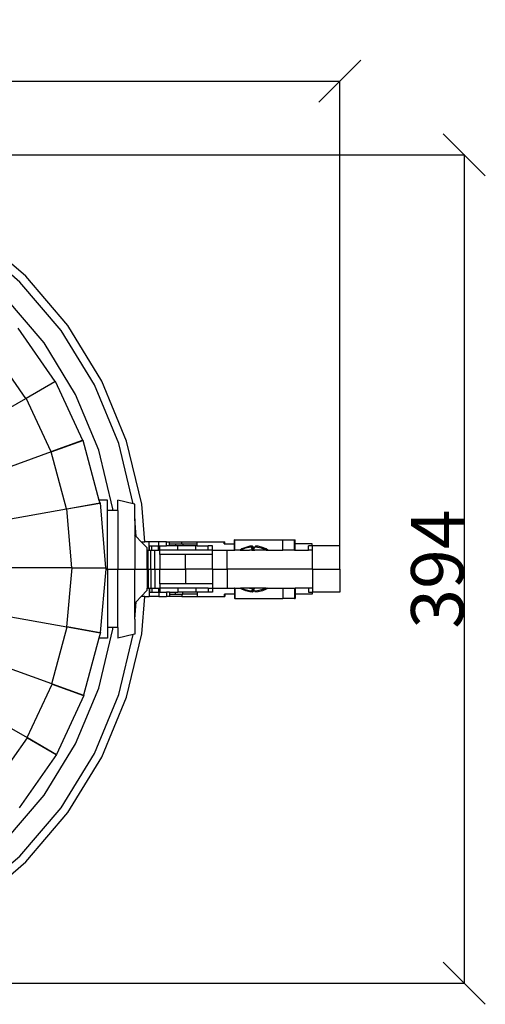
# Model space of a CAD drawing. Units: millimetres. Extents: x 157 to 3126, y -4 to 798.
# Drawn here: x 2905 to 3126, y 200 to 669 of the extents above; entities that cross this region are included whole.
import ezdxf

# ---------------------------------------------------------------- set-up
doc = ezdxf.new("R2010")
doc.units = ezdxf.units.MM
doc.styles.get("Standard").update_dxf_attribs({"font": 'arial.ttf'})
doc.dimstyles.get("Standard").update_dxf_attribs({"dimtxt": 25, "dimasz": 20, "dimexe": 0.18, "dimexo": 0.0625, "dimgap": 0.09, "dimtad": 1, "dimdec": 0, "dimzin": 0, "dimdsep": 46, "dimtxsty": 'Standard', "dimblk": 'OBLIQUE', "dimcen": 0.09, "dimadec": 0, "dimazin": 0, "dimtfac": 1, "dimtdec": 0, "dimtofl": 0, "dimtmove": 0, "dimatfit": 3, "dimldrblk": 'OBLIQUE', "dimfxl": 1, "dimtolj": 1, "dimtzin": 0, "dimarcsym": 0})

# ---------------------------------------------------------------- blocks, each defined once
blk = doc.blocks.new('_Oblique')
at = {"color": 0, "linetype": 'ByBlock', "lineweight": -2}
blk.add_line((-0.5, -0.5), (0.5, 0.5), dxfattribs=at)
blk = doc.blocks.new('*D14')
at = {"color": 0, "lineweight": -2, "transparency": 16777216}
for p, q in [((2479.12, 407.54), (2479.12, 639.84)), ((2479.12, 639.66), (3057.19, 639.66)), ((3057.19, 407.54), (3057.19, 639.84))]:
    blk.add_line(p, q, dxfattribs=at)
at = {"layer": 'Defpoints', "color": 0, "transparency": 16777216}
for p in [(3057.19, 639.66), (2479.12, 407.48), (3057.19, 407.48)]:
    blk.add_point(p, dxfattribs=at)
at = {"color": 0, "lineweight": -2, "transparency": 16777216, "xscale": 20, "yscale": 20, "zscale": 20, "rotation": 180}
blk.add_blockref('_Oblique', (2479.12, 639.66), dxfattribs=at)
at = {"color": 0, "lineweight": -2, "transparency": 16777216, "xscale": 20, "yscale": 20, "zscale": 20}
blk.add_blockref('_Oblique', (3057.19, 639.66), dxfattribs=at)
at = {"color": 0, "transparency": 16777216, "insert": (2768.15, 652.51), "char_height": 25, "attachment_point": 5}
blk.add_mtext('\\A1;578', dxfattribs=at)
blk = doc.blocks.new('*D15')
at = {"color": 0, "lineweight": -2, "transparency": 16777216}
for p, q in [((2768.22, 604.58), (3116.6, 604.58)), ((3116.42, 604.58), (3116.42, 210.38)), ((2768.22, 210.38), (3116.6, 210.38))]:
    blk.add_line(p, q, dxfattribs=at)
at = {"layer": 'Defpoints', "color": 0, "transparency": 16777216}
for p in [(2768.15, 604.58), (2768.15, 210.38), (3116.42, 210.38)]:
    blk.add_point(p, dxfattribs=at)
at = {"color": 0, "lineweight": -2, "transparency": 16777216, "xscale": 20, "yscale": 20, "zscale": 20}
for p, rotation in [((3116.42, 604.58), 90), ((3116.42, 210.38), 270)]:
    blk.add_blockref('_Oblique', p, dxfattribs=dict(at, rotation=rotation))
at = {"color": 0, "transparency": 16777216, "insert": (3103.56, 407.48), "char_height": 25, "attachment_point": 5, "rotation": 90}
blk.add_mtext('\\A1;394', dxfattribs=at)

msp = doc.modelspace()

# ---------------------------------------------------------------- linework, layer by layer
for p, q in [((2907.53, 546.85), (2884.01, 566.94)), ((2904.74, 544.06), (2881.69, 563.75)), ((2924.42, 521.01), (2904.74, 544.06)), ((2927.61, 523.33), (2907.53, 546.85)), ((2916.31, 515.12), (2897.65, 536.97)), ((2903.77, 522.13), (2921.49, 496.77)), ((2940.26, 495.17), (2924.42, 521.01)), ((2943.77, 496.96), (2927.61, 523.33)), ((2907.64, 488.68), (2891.53, 511.76)), ((2931.32, 490.62), (2916.31, 515.12)), ((2907.72, 488.84), (2921.49, 496.77)), ((2907.76, 488.75), (2921.55, 496.69)), ((2921.62, 496.84), (2921.49, 496.77)), ((2921.49, 496.77), (2921.55, 496.69)), ((2921.62, 496.84), (2934.67, 468.78)), ((2955.61, 468.39), (2943.77, 496.96)), ((2951.86, 467.17), (2940.26, 495.17)), ((2835.34, 447.05), (2907.64, 488.68)), ((2907.64, 488.68), (2907.76, 488.75)), ((2907.76, 488.75), (2907.72, 488.84)), ((2919.63, 463.23), (2907.76, 488.75)), ((2942.32, 464.07), (2931.32, 490.62)), ((2919.73, 463.37), (2934.67, 468.78)), ((2919.75, 463.27), (2934.71, 468.7)), ((2934.81, 468.83), (2934.67, 468.78)), ((2934.67, 468.78), (2934.71, 468.7)), ((2934.81, 468.83), (2942.42, 440.3)), ((2949.03, 436.13), (2942.32, 464.07)), ((2958.73, 438.56), (2951.86, 467.17)), ((2962.83, 438.31), (2955.61, 468.39)), ((2919.63, 463.23), (2841.19, 434.78)), ((2919.63, 463.23), (2919.75, 463.27)), ((2919.75, 463.27), (2919.73, 463.37)), ((2927.01, 436.08), (2919.75, 463.27)), ((2844.82, 421.69), (2927.01, 436.08)), ((2927.01, 436.08), (2927.14, 436.1)), ((2927.13, 436.2), (2942.78, 438.94)), ((2927.14, 436.1), (2927.13, 436.2)), ((2927.14, 436.1), (2942.81, 438.84)), ((2929.56, 408.06), (2927.14, 436.1)), ((2946.44, 440.3), (2942.42, 440.3)), ((2942.42, 440.3), (2942.78, 438.94)), ((2942.93, 438.96), (2942.78, 438.94)), ((2942.78, 438.94), (2942.81, 438.84)), ((2942.93, 438.96), (2945.59, 408.14)), ((2946.44, 435.33), (2946.44, 440.3)), ((2949.09, 435.33), (2949.03, 436.13)), ((2958.73, 438.56), (2951.44, 440.3)), ((2951.44, 435.33), (2951.44, 440.3)), ((2959.44, 438.39), (2958.73, 438.56)), ((2959.44, 431.34), (2959.44, 438.39)), ((2964.23, 420.48), (2962.83, 438.31)), ((2949.09, 435.33), (2946.44, 435.33)), ((2946.44, 407.5), (2946.44, 435.33)), ((2951.44, 435.33), (2949.09, 435.33)), ((2951.44, 435.33), (2951.44, 407.5)), ((2960.09, 423.05), (2959.44, 431.34)), ((2959.44, 431.34), (2959.44, 423.72)), ((2960.09, 423.05), (2959.44, 423.72)), ((2959.44, 423.72), (2959.44, 407.5)), ((2962.58, 420.48), (2960.09, 423.05)), ((2965.44, 417.53), (2962.58, 420.48)), ((2962.58, 420.48), (2964.23, 420.48)), ((2966.4, 420.48), (2964.23, 420.48)), ((2965.44, 416.48), (2965.44, 417.53)), ((2966.4, 416.48), (2966.4, 420.48)), ((2970.95, 420.48), (2966.4, 420.48)), ((2966.43, 418.48), (2967.61, 418.48)), ((2966.43, 416.48), (2966.43, 418.48)), ((2967.61, 416.48), (2967.61, 418.48)), ((2967.61, 418.48), (2970.73, 418.48)), ((2970.73, 416.48), (2970.73, 418.48)), ((2970.73, 418.48), (2970.95, 418.48)), ((2970.95, 418.48), (2970.95, 420.48)), ((2974.65, 420.48), (2970.95, 420.48)), ((2970.95, 418.48), (2971.35, 418.48)), ((2971.35, 416.48), (2971.35, 418.48)), ((2971.35, 418.48), (2974.65, 418.48)), ((2974.65, 418.48), (2974.65, 420.48)), ((2974.65, 420.48), (2975.95, 420.48)), ((2975.95, 418.48), (2974.65, 418.48)), ((2975.95, 419.48), (2975.95, 420.48)), ((2975.95, 420.48), (2981.82, 420.48)), ((2975.95, 419.48), (2978.82, 419.48)), ((2975.95, 418.48), (2975.95, 419.48)), ((2978.82, 418.48), (2975.95, 418.48)), ((2978.82, 419.48), (2981.82, 419.48)), ((2978.82, 419.48), (2978.82, 418.48)), ((2980.03, 418.48), (2978.82, 418.48)), ((2980.03, 416.48), (2980.03, 418.48)), ((2982.31, 418.48), (2980.03, 418.48)), ((2981.82, 419.48), (2981.82, 420.48)), ((2981.82, 420.48), (2989.14, 420.48)), ((2981.82, 419.48), (2982.31, 419.48)), ((2982.31, 419.48), (2982.31, 418.48)), ((2982.31, 419.48), (2989.14, 419.48)), ((2988.58, 418.48), (2982.31, 418.48)), ((2988.58, 416.48), (2988.58, 418.48)), ((2989.14, 418.48), (2988.58, 418.48)), ((2989.14, 419.48), (2989.14, 420.48)), ((2989.14, 420.48), (3002.03, 420.48)), ((2989.14, 418.48), (2989.14, 419.48)), ((2989.14, 418.48), (2994.47, 418.48)), ((2996.43, 418.48), (2994.47, 418.48)), ((2994.47, 416.48), (2994.47, 418.48)), ((2996.43, 416.48), (2996.43, 418.48)), ((3002.03, 420.48), (3002.41, 420.48)), ((3002.03, 419.48), (3002.03, 420.48)), ((3002.03, 419.48), (3002.41, 419.48)), ((3002.41, 419.48), (3002.41, 420.48)), ((3002.41, 419.48), (3007.04, 419.48)), ((3007.04, 419.48), (3007.04, 421.48)), ((3007.18, 421.48), (3007.04, 421.48)), ((3007.04, 416.48), (3007.04, 419.48)), ((3007.18, 416.48), (3007.18, 421.48)), ((3007.18, 421.48), (3029.92, 421.48)), ((3010.53, 417.05), (3009.66, 416.48)), ((3012.02, 417.39), (3010.25, 416.67)), ((3012.34, 417.83), (3010.53, 417.05)), ((3013.93, 417.83), (3012.02, 417.39)), ((3014.28, 418.32), (3012.34, 417.83)), ((3015.29, 417.93), (3013.93, 417.83)), ((3015.55, 418.42), (3014.28, 418.32)), ((3015.27, 418.04), (3015.47, 418.31)), ((3015.27, 418), (3015.27, 418.04)), ((3015.29, 417.93), (3015.27, 418)), ((3015.38, 416.55), (3015.29, 417.93)), ((3015.47, 418.31), (3015.55, 418.42)), ((3015.47, 416.48), (3015.47, 418.31)), ((3015.55, 418.42), (3015.83, 418.04)), ((3015.83, 418.04), (3015.88, 418)), ((3015.83, 417.92), (3015.83, 418.04)), ((3015.88, 417.92), (3015.83, 417.92)), ((3015.83, 416.48), (3015.83, 417.92)), ((3015.87, 416.55), (3015.88, 417.92)), ((3016.29, 417.37), (3015.87, 416.55)), ((3015.88, 418), (3016.01, 417.93)), ((3015.88, 417.92), (3015.88, 418)), ((3016.01, 417.93), (3016.29, 417.37)), ((3016.57, 417.93), (3016.29, 417.37)), ((3016.57, 417.93), (3016.74, 418.02)), ((3017.94, 417.83), (3016.57, 417.93)), ((3017.03, 418.42), (3016.74, 418.02)), ((3018.29, 418.32), (3017.03, 418.42)), ((3019.91, 417.39), (3017.94, 417.83)), ((3020.24, 417.83), (3018.29, 418.32)), ((3021.78, 416.67), (3019.91, 417.39)), ((3022.05, 417.05), (3020.24, 417.83)), ((3022.92, 416.48), (3022.05, 417.05)), ((3029.92, 416.48), (3029.92, 421.48)), ((3029.92, 421.48), (3035.59, 421.48)), ((3035.59, 419.48), (3035.55, 419.48)), ((3035.59, 421.48), (3035.83, 421.48)), ((3035.59, 419.48), (3035.59, 421.48)), ((3035.59, 416.48), (3035.59, 419.48)), ((3035.83, 419.48), (3035.83, 421.48)), ((3035.83, 416.48), (3035.83, 419.48)), ((3044, 419.48), (3035.83, 419.48)), ((3042.29, 416.48), (3042.29, 418.48)), ((3044, 418.48), (3042.29, 418.48)), ((3044, 418.48), (3044, 419.48)), ((3044, 418.48), (3044.08, 418.48)), ((3044.08, 416.48), (3044.08, 418.48)), ((3057.19, 418.48), (3044.08, 418.48)), ((3057.19, 407.48), (3057.19, 418.48)), ((2965.42, 407.5), (2965.44, 416.48)), ((2965.44, 416.48), (2965.87, 416.48)), ((2965.87, 407.48), (2965.87, 416.48)), ((2965.87, 416.48), (2966.4, 416.48)), ((2966.4, 416.48), (2966.43, 416.48)), ((2966.43, 416.48), (2967.16, 416.48)), ((2967.16, 407.48), (2967.16, 416.48)), ((2967.16, 416.48), (2967.61, 416.48)), ((2967.61, 416.48), (2969.08, 416.48)), ((2969.08, 407.48), (2969.08, 416.48)), ((2969.08, 416.48), (2970.73, 416.48)), ((2970.73, 416.48), (2971.35, 416.48)), ((2971.35, 414.48), (2971.35, 416.48)), ((2980.03, 416.48), (2971.35, 416.48)), ((2971.35, 414.48), (2971.35, 407.48)), ((2983.63, 414.48), (2971.35, 414.48)), ((2988.58, 416.48), (2980.03, 416.48)), ((2983.63, 407.48), (2983.63, 414.48)), ((2996.47, 414.48), (2983.63, 414.48)), ((2994.47, 416.48), (2988.58, 416.48)), ((2996.43, 416.48), (2994.47, 416.48)), ((2996.47, 416.48), (2996.43, 416.48)), ((2996.47, 414.48), (2996.47, 416.48)), ((2996.47, 416.48), (3003.47, 416.48)), ((2996.47, 407.48), (2996.47, 414.48)), ((3003.47, 407.48), (3003.47, 416.48)), ((3003.47, 416.48), (3007.04, 416.48)), ((3007.04, 416.48), (3007.18, 416.48)), ((3009.66, 416.48), (3007.18, 416.48)), ((3009.66, 416.48), (3009.95, 416.48)), ((3010.25, 416.67), (3009.95, 416.48)), ((3009.95, 416.48), (3014.08, 416.48)), ((3015.27, 416.54), (3014.08, 416.48)), ((3015.27, 416.48), (3014.08, 416.48)), ((3015.38, 416.55), (3015.27, 416.54)), ((3015.27, 416.48), (3015.27, 416.54)), ((3015.27, 416.48), (3015.38, 416.48)), ((3015.38, 416.48), (3015.38, 416.55)), ((3015.38, 416.48), (3015.47, 416.48)), ((3015.47, 416.48), (3015.83, 416.48)), ((3015.88, 416.51), (3015.83, 416.48)), ((3015.86, 416.48), (3015.83, 416.48)), ((3015.87, 416.55), (3015.86, 416.48)), ((3015.86, 416.48), (3016.72, 416.48)), ((3016.71, 416.5), (3015.87, 416.55)), ((3016.71, 416.5), (3016.72, 416.48)), ((3017.2, 416.48), (3016.71, 416.5)), ((3017.2, 416.48), (3016.72, 416.48)), ((3022.11, 416.48), (3017.2, 416.48)), ((3022.11, 416.48), (3021.78, 416.67)), ((3022.11, 416.48), (3022.92, 416.48)), ((3022.92, 416.48), (3029.92, 416.48)), ((3035.59, 416.48), (3029.92, 416.48)), ((3035.59, 416.48), (3035.83, 416.48)), ((3035.83, 416.48), (3042.29, 416.48)), ((3044.08, 416.48), (3042.29, 416.48)), ((3044.08, 407.48), (3044.08, 416.48)), ((2929.56, 408.06), (2846.12, 408.16)), ((2927.21, 380.02), (2929.69, 408.06)), ((2929.56, 408.06), (2929.69, 408.06)), ((2929.69, 408.06), (2929.7, 408.15)), ((2929.69, 408.06), (2945.6, 408.04)), ((2929.7, 408.15), (2945.59, 408.14)), ((2945.74, 408.14), (2945.59, 408.14)), ((2945.59, 408.14), (2945.6, 408.04)), ((2945.74, 408.14), (2945.69, 407.5)), ((2945.68, 407.46), (2943.01, 377.31)), ((2945.69, 407.5), (2945.68, 407.46)), ((2945.68, 407.46), (2946.44, 407.46)), ((2945.69, 407.5), (2946.44, 407.5)), ((2946.44, 407.5), (2951.44, 407.5)), ((2946.44, 407.5), (2946.44, 407.46)), ((2946.44, 407.46), (2951.44, 407.46)), ((2946.44, 407.46), (2946.44, 379.63)), ((2951.44, 407.5), (2959.44, 407.5)), ((2951.44, 407.46), (2951.44, 407.5)), ((2951.44, 407.46), (2959.44, 407.46)), ((2951.44, 379.63), (2951.44, 407.46)), ((2959.44, 407.5), (2965.42, 407.5)), ((2959.44, 407.5), (2959.44, 407.46)), ((2959.44, 407.46), (2965.42, 407.46)), ((2959.44, 391.24), (2959.44, 407.46)), ((2965.42, 407.46), (2965.42, 407.5)), ((2965.42, 407.46), (2965.87, 407.48)), ((2965.42, 407.46), (2965.44, 398.48)), ((2965.87, 407.48), (2967.16, 407.48)), ((2965.87, 407.48), (2965.87, 398.48)), ((2967.16, 407.48), (2967.16, 398.48)), ((2967.16, 407.48), (2969.08, 407.48)), ((2969.08, 407.48), (2969.08, 398.48)), ((2969.08, 407.48), (2971.35, 407.48)), ((2971.35, 400.48), (2971.35, 407.48)), ((2971.35, 407.48), (2983.63, 407.48)), ((2983.63, 407.48), (2983.63, 400.48)), ((2996.47, 407.48), (2983.63, 407.48)), ((2996.47, 407.48), (2996.47, 400.48)), ((2996.47, 407.48), (3003.47, 407.48)), ((3003.47, 407.48), (3003.47, 398.48)), ((3044.08, 407.48), (3003.47, 407.48)), ((3044.08, 407.48), (3044.08, 398.48)), ((3044.08, 407.48), (3057.19, 407.48)), ((3057.19, 407.48), (3057.19, 396.48)), ((2965.44, 398.48), (2965.87, 398.48)), ((2965.44, 397.43), (2965.44, 398.48)), ((2965.87, 398.48), (2966.4, 398.48)), ((2966.4, 398.48), (2966.4, 394.48)), ((2966.4, 398.48), (2966.43, 398.48)), ((2966.43, 398.48), (2966.43, 396.48)), ((2966.43, 398.48), (2967.16, 398.48)), ((2967.16, 398.48), (2967.61, 398.48)), ((2967.61, 398.48), (2967.61, 396.48)), ((2967.61, 398.48), (2969.08, 398.48)), ((2969.08, 398.48), (2970.73, 398.48)), ((2970.73, 398.48), (2970.73, 396.48)), ((2970.73, 398.48), (2971.35, 398.48)), ((2971.35, 400.48), (2971.35, 398.48)), ((2983.63, 400.48), (2971.35, 400.48)), ((2971.35, 398.48), (2971.35, 396.48)), ((2980.03, 398.48), (2971.35, 398.48)), ((2980.03, 398.48), (2980.03, 396.48)), ((2988.58, 398.48), (2980.03, 398.48)), ((2996.47, 400.48), (2983.63, 400.48)), ((2988.58, 398.48), (2988.58, 396.48)), ((2994.47, 398.48), (2988.58, 398.48)), ((2994.47, 398.48), (2994.47, 396.48)), ((2994.47, 398.48), (2996.43, 398.48)), ((2996.43, 398.48), (2996.43, 396.48)), ((2996.43, 398.48), (2996.47, 398.48)), ((2996.47, 400.48), (2996.47, 398.48)), ((2996.47, 398.48), (3003.47, 398.48)), ((3003.47, 398.48), (3007.04, 398.48)), ((3007.04, 398.48), (3007.04, 395.48)), ((3007.18, 398.48), (3007.04, 398.48)), ((3007.18, 398.48), (3007.18, 393.48)), ((3007.18, 398.48), (3009.66, 398.48)), ((3010.53, 397.91), (3009.66, 398.48)), ((3009.66, 398.48), (3009.95, 398.48)), ((3010.25, 398.29), (3009.95, 398.48)), ((3014.08, 398.48), (3009.95, 398.48)), ((3012.02, 397.57), (3010.25, 398.29)), ((3015.27, 398.41), (3014.08, 398.48)), ((3014.08, 398.48), (3015.27, 398.48)), ((3015.27, 398.48), (3015.27, 398.41)), ((3015.27, 398.48), (3015.38, 398.48)), ((3015.38, 398.41), (3015.27, 398.41)), ((3015.38, 398.41), (3015.29, 397.03)), ((3015.38, 398.48), (3015.38, 398.41)), ((3015.38, 398.48), (3015.47, 398.48)), ((3015.47, 398.48), (3015.47, 396.64)), ((3015.83, 398.48), (3015.47, 398.48)), ((3015.83, 398.48), (3015.88, 398.48)), ((3015.88, 398.45), (3015.83, 398.48)), ((3015.83, 398.48), (3015.83, 397.04)), ((3015.87, 398.41), (3015.88, 398.48)), ((3016.71, 398.45), (3015.87, 398.41)), ((3016.29, 397.58), (3015.87, 398.41)), ((3015.87, 398.41), (3015.88, 397.04)), ((3015.88, 398.48), (3016.72, 398.48)), ((3016.71, 398.45), (3016.72, 398.48)), ((3022.11, 398.48), (3016.72, 398.48)), ((3021.78, 398.29), (3019.91, 397.57)), ((3022.11, 398.48), (3021.78, 398.29)), ((3022.92, 398.48), (3022.05, 397.91)), ((3022.11, 398.48), (3022.92, 398.48)), ((3022.92, 398.48), (3029.92, 398.48)), ((3029.92, 398.48), (3029.92, 393.48)), ((3029.92, 398.48), (3035.59, 398.48)), ((3035.59, 398.48), (3035.59, 395.48)), ((3035.59, 398.48), (3035.83, 398.48)), ((3035.83, 398.48), (3035.83, 395.48)), ((3042.29, 398.48), (3035.83, 398.48)), ((3042.29, 398.48), (3042.29, 396.48)), ((3044.08, 398.48), (3042.29, 398.48)), ((3044.08, 398.48), (3044.08, 396.48)), ((2962.58, 394.48), (2960.09, 391.91)), ((2965.44, 397.43), (2962.58, 394.48)), ((2964.23, 394.48), (2962.58, 394.48)), ((2962.83, 376.65), (2964.23, 394.48)), ((2964.23, 394.48), (2966.4, 394.48)), ((2970.95, 394.48), (2966.4, 394.48)), ((2966.43, 396.48), (2967.61, 396.48)), ((2967.61, 396.48), (2970.73, 396.48)), ((2970.73, 396.48), (2970.95, 396.48)), ((2970.95, 396.48), (2970.95, 394.48)), ((2970.95, 396.48), (2971.35, 396.48)), ((2970.95, 394.48), (2974.65, 394.48)), ((2971.35, 396.48), (2974.65, 396.48)), ((2974.65, 396.48), (2974.65, 394.48)), ((2975.95, 396.48), (2974.65, 396.48)), ((2975.95, 394.48), (2974.65, 394.48)), ((2975.95, 396.48), (2975.95, 395.48)), ((2975.95, 396.48), (2978.82, 396.48)), ((2975.95, 395.48), (2975.95, 394.48)), ((2975.95, 395.48), (2978.82, 395.48)), ((2981.82, 394.48), (2975.95, 394.48)), ((2978.82, 395.48), (2978.82, 396.48)), ((2978.82, 396.48), (2980.03, 396.48)), ((2978.82, 395.48), (2981.82, 395.48)), ((2982.31, 396.48), (2980.03, 396.48)), ((2981.82, 395.48), (2981.82, 394.48)), ((2981.82, 395.48), (2982.31, 395.48)), ((2981.82, 394.48), (2989.14, 394.48)), ((2982.31, 395.48), (2982.31, 396.48)), ((2988.58, 396.48), (2982.31, 396.48)), ((2989.14, 395.48), (2982.31, 395.48)), ((2989.14, 396.48), (2988.58, 396.48)), ((2989.14, 396.48), (2989.14, 395.48)), ((2994.47, 396.48), (2989.14, 396.48)), ((2989.14, 395.48), (2989.14, 394.48)), ((2989.14, 394.48), (3002.03, 394.48)), ((2996.43, 396.48), (2994.47, 396.48)), ((3002.03, 395.48), (3002.41, 395.48)), ((3002.03, 395.48), (3002.03, 394.48)), ((3002.03, 394.48), (3002.41, 394.48)), ((3002.41, 395.48), (3002.41, 394.48)), ((3007.04, 395.48), (3002.41, 395.48)), ((3007.04, 395.48), (3007.04, 393.48)), ((3012.34, 397.12), (3010.53, 397.91)), ((3013.93, 397.13), (3012.02, 397.57)), ((3014.28, 396.64), (3012.34, 397.12)), ((3015.29, 397.03), (3013.93, 397.13)), ((3015.55, 396.54), (3014.28, 396.64)), ((3015.29, 397.03), (3015.27, 396.97)), ((3015.27, 396.97), (3015.27, 396.92)), ((3015.27, 396.92), (3015.47, 396.64)), ((3015.47, 396.64), (3015.55, 396.54)), ((3015.55, 396.54), (3015.84, 396.93)), ((3015.88, 397.04), (3015.83, 397.04)), ((3015.83, 397.04), (3015.84, 396.93)), ((3015.84, 396.93), (3015.88, 396.96)), ((3015.88, 397.04), (3015.88, 396.96)), ((3015.88, 396.96), (3016.01, 397.03)), ((3016.01, 397.03), (3016.29, 397.58)), ((3016.57, 397.03), (3016.29, 397.58)), ((3017.94, 397.13), (3016.57, 397.03)), ((3016.57, 397.03), (3016.74, 396.93)), ((3017.03, 396.54), (3016.74, 396.93)), ((3018.29, 396.64), (3017.03, 396.54)), ((3019.91, 397.57), (3017.94, 397.13)), ((3020.24, 397.12), (3018.29, 396.64)), ((3022.05, 397.91), (3020.24, 397.12)), ((3035.55, 395.48), (3035.59, 395.48)), ((3035.59, 395.48), (3035.59, 393.48)), ((3035.83, 395.48), (3035.83, 393.48)), ((3044, 395.48), (3035.83, 395.48)), ((3042.29, 396.48), (3044, 396.48)), ((3044, 396.48), (3044, 395.48)), ((3044, 396.48), (3044.08, 396.48)), ((3057.19, 396.48), (3044.08, 396.48)), ((2959.44, 383.62), (2960.09, 391.91)), ((2960.09, 391.91), (2959.44, 391.24)), ((2959.44, 383.62), (2959.44, 391.24)), ((3007.18, 393.48), (3007.04, 393.48)), ((3007.18, 393.48), (3029.92, 393.48)), ((3035.59, 393.48), (3029.92, 393.48)), ((3035.59, 393.48), (3035.83, 393.48)), ((2894.1, 385.9), (2927.21, 380.02)), ((2920.02, 352.82), (2841.65, 381.45)), ((2920.05, 352.91), (2927.34, 380)), ((2927.21, 380.02), (2927.34, 380)), ((2927.34, 380), (2927.36, 380.09)), ((2927.34, 380), (2943, 377.22)), ((2927.36, 380.09), (2943.01, 377.31)), ((2949.09, 379.63), (2946.44, 379.63)), ((2946.44, 379.63), (2946.44, 374.65)), ((2949.03, 378.83), (2949.09, 379.63)), ((2951.44, 379.63), (2949.09, 379.63)), ((2951.44, 379.63), (2951.44, 374.65)), ((2959.44, 383.62), (2959.44, 376.57)), ((2942.32, 350.89), (2949.03, 378.83)), ((2943.16, 377.29), (2942.45, 374.65)), ((2943.01, 377.31), (2943, 377.22)), ((2943.16, 377.29), (2943.01, 377.31)), ((2958.73, 376.4), (2951.44, 374.65)), ((2951.86, 347.79), (2958.73, 376.4)), ((2955.61, 346.57), (2962.83, 376.65)), ((2959.44, 376.57), (2958.73, 376.4)), ((2942.45, 374.65), (2935.11, 347.41)), ((2946.44, 374.65), (2942.45, 374.65)), ((2836.01, 369.08), (2908.22, 327.28)), ((2908.22, 327.28), (2920.15, 352.77)), ((2920.02, 352.82), (2920.05, 352.91)), ((2920.02, 352.82), (2920.15, 352.77)), ((2920.15, 352.77), (2920.19, 352.86)), ((2920.15, 352.77), (2935.09, 347.32)), ((2920.19, 352.86), (2935.11, 347.41)), ((2935.26, 347.36), (2922.15, 319.33)), ((2931.32, 324.34), (2942.32, 350.89)), ((2935.11, 347.41), (2935.09, 347.32)), ((2935.26, 347.36), (2935.11, 347.41)), ((2940.26, 319.79), (2951.86, 347.79)), ((2943.77, 318), (2955.61, 346.57)), ((2892.17, 304.18), (2908.34, 327.21)), ((2908.22, 327.28), (2908.34, 327.21)), ((2908.34, 327.21), (2908.4, 327.29)), ((2908.34, 327.21), (2922.11, 319.24)), ((2908.4, 327.29), (2922.15, 319.33)), ((2916.31, 299.84), (2931.32, 324.34)), ((2922.28, 319.25), (2904.5, 293.93)), ((2922.15, 319.33), (2922.11, 319.24)), ((2922.28, 319.25), (2922.15, 319.33)), ((2924.42, 293.94), (2940.26, 319.79)), ((2927.61, 291.63), (2943.77, 318)), ((2897.65, 277.99), (2916.31, 299.84)), ((2904.74, 270.9), (2924.42, 293.94)), ((2907.53, 268.11), (2927.61, 291.63)), ((2881.69, 251.21), (2904.74, 270.9)), ((2884.01, 248.02), (2907.53, 268.11))]:
    msp.add_line(p, q)

# ---------------------------------------------------------------- dimensions: what is measured, and where the dimension line sits
dim = msp.add_linear_dim(base=(3057.19, 639.66), p1=(2479.12, 407.48), p2=(3057.19, 407.48), dimstyle='Standard')
dim.commit()
dim.dimension.update_dxf_attribs({"geometry": '*D14', "text_midpoint": (2768.15, 652.51)})
dim = msp.add_linear_dim(base=(3116.42, 210.38), p1=(2768.15, 604.58), p2=(2768.15, 210.38), angle=90, dimstyle='Standard')
dim.commit()
dim.dimension.update_dxf_attribs({"geometry": '*D15', "text_midpoint": (3103.56, 407.48)})

doc.saveas('drawing.dxf')
